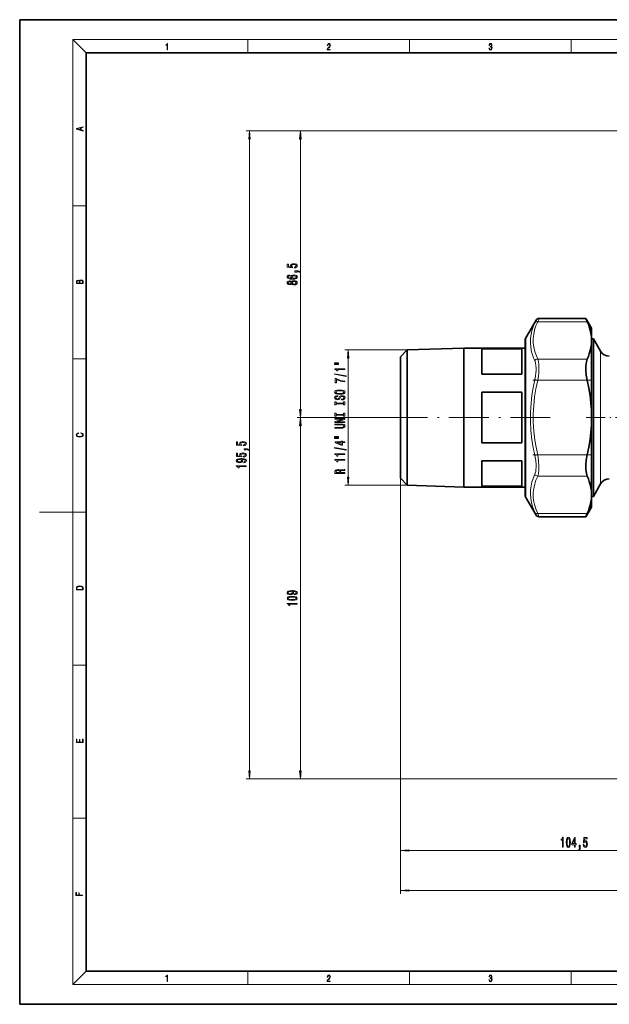
# Model space of a CAD drawing. Extents: x 0 to 420, y 0 to 297.
# Drawn here: x 0 to 178, y 0 to 297 of the extents above; entities that cross this region are included whole.
import ezdxf

# ---------------------------------------------------------------- set-up
doc = ezdxf.new("R2010")
doc.units = 0
doc.linetypes.add('DASHDOT', pattern=[18.5, 12, -3, 0.5, -3])

msp = doc.modelspace()

# ---------------------------------------------------------------- linework, layer by layer
at = {"color": 7, "lineweight": 35}
for p, q in [((210, 297), (0, 297)), ((0, 297), (0, 0)), ((410, 287), (20, 287)), ((20, 287), (20, 10)), ((152.57, 201.07), (155.64, 206.39)), ((170.62, 206.89), (156.5, 206.89)), ((172.3, 203.97), (170.62, 206.89)), ((172.3, 201.43), (172.3, 203.97)), ((152.3, 200.07), (152.3, 153.88)), ((172.3, 199.11), (172.3, 201.43)), ((172.9, 200.77), (172.3, 200.77)), ((172.3, 179.3), (172.3, 199.11)), ((172.9, 200.77), (172.9, 156.09)), ((175.09, 196.97), (172.9, 200.77)), ((114.8, 195.26), (116.8, 197.39)), ((116.8, 197.39), (133.9, 197.92)), ((116.8, 197.39), (116.8, 159.06)), ((133.9, 197.92), (133.9, 158.59)), ((152.3, 197.92), (133.9, 197.92)), ((139.3, 190.03), (139.3, 197.69)), ((139.3, 197.69), (151.3, 197.69)), ((151.3, 190.03), (151.3, 197.69)), ((114.8, 195.26), (114.8, 160.93)), ((139.3, 190.03), (151.3, 190.03)), ((139.3, 169.32), (139.3, 184.63)), ((139.3, 184.63), (151.3, 184.63)), ((151.3, 169.32), (151.3, 184.63)), ((172.3, 179.3), (172.3, 174.65)), ((172.3, 154.84), (172.3, 174.65)), ((139.3, 169.32), (151.3, 169.32)), ((139.3, 158.59), (139.3, 163.92)), ((139.3, 163.92), (151.3, 163.92)), ((151.3, 158.59), (151.3, 163.92)), ((114.8, 160.93), (114.8, 158.69)), ((114.8, 158.69), (116.8, 156.56)), ((116.8, 159.06), (116.8, 156.56)), ((133.9, 158.59), (133.9, 156.02)), ((139.3, 156.26), (139.3, 158.59)), ((151.3, 156.26), (151.3, 158.59)), ((116.8, 156.56), (133.9, 156.02)), ((152.3, 156.02), (133.9, 156.02)), ((139.3, 156.26), (151.3, 156.26)), ((172.3, 152.52), (172.3, 154.84)), ((175.09, 156.97), (172.9, 153.17)), ((172.9, 156.09), (172.9, 153.17)), ((152.3, 153.88), (152.3, 153.87)), ((152.57, 152.87), (155.64, 147.56)), ((172.9, 153.17), (172.3, 153.17)), ((172.3, 149.98), (172.3, 152.52)), ((172.3, 149.97), (170.62, 147.06)), ((172.3, 149.97), (172.3, 149.98)), ((170.62, 147.06), (156.5, 147.06)), ((170.63, 147.09), (170.62, 147.06)), ((20, 10), (410, 10)), ((0, 0), (420, 0))]:
    msp.add_line(p, q, dxfattribs=at)
at = {"color": 7, "lineweight": 13}
for p, q in [((20, 287), (16, 291)), ((16, 291), (414, 291)), ((16, 291), (16, 6)), ((68.75, 287), (68.75, 291)), ((117.5, 287), (117.5, 291)), ((166.25, 287), (166.25, 291)), ((214.8, 263.44), (68.26, 263.44)), ((214.8, 263.44), (83.58, 263.44)), ((69.26, 70.46), (69.26, 260.95)), ((84.58, 179.46), (84.58, 260.95)), ((16, 240.83), (20, 240.83)), ((171.05, 205.9), (156.11, 205.9)), ((152.57, 152.88), (152.57, 201.07)), ((116.8, 197.39), (97.99, 197.39)), ((175.09, 196.97), (175.09, 159.42)), ((16, 194.67), (20, 194.67)), ((98.99, 159.05), (98.99, 194.9)), ((171.05, 194.64), (156.11, 194.64)), ((156.11, 188.23), (155.25, 188.43)), ((171.05, 188.23), (156.11, 188.23)), ((110.7, 176.97), (83.58, 176.97)), ((110.7, 176.97), (83.58, 176.97)), ((84.58, 70.46), (84.58, 174.48)), ((156.11, 165.72), (155.25, 165.52)), ((171.05, 165.72), (156.11, 165.72)), ((114.8, 158.69), (114.8, 45.37)), ((114.8, 158.69), (114.8, 33.3)), ((171.05, 159.31), (156.11, 159.31)), ((175.09, 159.42), (175.09, 156.97)), ((116.8, 156.56), (97.99, 156.56)), ((152.57, 152.87), (152.57, 152.88)), ((16, 148.5), (6, 148.5)), ((16, 148.5), (20, 148.5)), ((155.62, 147.59), (155.25, 148.42)), ((155.62, 147.59), (155.64, 147.56)), ((171.05, 148.05), (156.11, 148.05)), ((156.49, 147.1), (156.11, 148.05)), ((156.49, 147.1), (156.5, 147.06)), ((16, 102.33), (20, 102.33)), ((201.01, 67.97), (68.26, 67.97)), ((201.01, 67.97), (83.58, 67.97)), ((16, 56.17), (20, 56.17)), ((117.29, 46.37), (216.81, 46.37)), ((117.29, 34.3), (321.31, 34.3)), ((20, 10), (16, 6)), ((68.75, 6), (68.75, 10)), ((117.5, 6), (117.5, 10)), ((166.25, 6), (166.25, 10)), ((414, 6), (16, 6))]:
    msp.add_line(p, q, dxfattribs=at)
at = {"color": 7, "linetype": 'DASHDOT', "lineweight": 13, "ltscale": 0.448181}
msp.add_line((172.55, 188.23), (154.62, 188.23), dxfattribs=at)
at = {"color": 7, "linetype": 'DASHDOT', "lineweight": 13}
msp.add_line((159.87, 176.97), (110.7, 176.97), dxfattribs=at)
at = {"color": 7, "linetype": 'DASHDOT', "lineweight": 13, "ltscale": 0.477942}
msp.add_line((170.71, 176.97), (189.83, 176.97), dxfattribs=at)
at = {"color": 7, "linetype": 'DASHDOT', "lineweight": 13, "ltscale": 0.448218}
msp.add_line((172.55, 165.72), (154.62, 165.72), dxfattribs=at)
at = {"color": 7, "lineweight": 13}
for points in [[(44.41, 287.87), (44.55, 287.87), (44.55, 289.82), (44.42, 289.82), (44.39, 289.64), (44.32, 289.52), (44.21, 289.45), (44.06, 289.44), (44.05, 289.44), (44.05, 289.32), (44.07, 289.32), (44.27, 289.34), (44.41, 289.42)], [(92.67, 287.87), (93.61, 287.87), (93.61, 288.03), (92.81, 288.03), (92.83, 288.17), (92.9, 288.29), (92.99, 288.41), (93.12, 288.52), (93.34, 288.68), (93.51, 288.86), (93.59, 289.04), (93.62, 289.26), (93.59, 289.49), (93.5, 289.67), (93.36, 289.78), (93.18, 289.82), (92.98, 289.77), (92.84, 289.65), (92.74, 289.45), (92.71, 289.17), (92.84, 289.17), (92.87, 289.38), (92.93, 289.53), (93.03, 289.62), (93.18, 289.66), (93.3, 289.63), (93.4, 289.55), (93.46, 289.42), (93.49, 289.25), (93.46, 289.09), (93.4, 288.95), (93.24, 288.8), (93.03, 288.63), (92.87, 288.48), (92.76, 288.31), (92.69, 288.14), (92.67, 287.93)], [(141.43, 288.43), (141.43, 288.43), (141.46, 288.17), (141.55, 287.98), (141.7, 287.86), (141.9, 287.82), (142.09, 287.86), (142.24, 287.98), (142.34, 288.16), (142.37, 288.4), (142.35, 288.57), (142.3, 288.71), (142.23, 288.82), (142.12, 288.89), (142.27, 289.06), (142.32, 289.32), (142.29, 289.52), (142.21, 289.68), (142.08, 289.78), (141.91, 289.82), (141.73, 289.78), (141.59, 289.67), (141.51, 289.48), (141.47, 289.24), (141.6, 289.24), (141.62, 289.42), (141.68, 289.56), (141.78, 289.64), (141.91, 289.67), (142.02, 289.64), (142.11, 289.57), (142.17, 289.46), (142.19, 289.32), (142.17, 289.15), (142.1, 289.04), (142, 288.97), (141.85, 288.94), (141.8, 288.95), (141.8, 288.8), (141.86, 288.81), (142.02, 288.78), (142.14, 288.71), (142.2, 288.58), (142.23, 288.41), (142.2, 288.22), (142.14, 288.08), (142.03, 287.99), (141.89, 287.97), (141.76, 288), (141.65, 288.09), (141.59, 288.23), (141.57, 288.43)], [(19.09, 263.42), (19.09, 263.57), (18.48, 263.74), (18.48, 264.41), (19.09, 264.58), (19.09, 264.73), (17.09, 264.16), (17.09, 263.99)], [(18.32, 263.78), (17.29, 264.07), (18.32, 264.37)], [(69.48, 260.95), (69.26, 263.44), (69.04, 260.95)], [(84.8, 260.95), (84.58, 263.44), (84.36, 260.95)], [(82.8, 222.13), (83.15, 222.19), (83.43, 222.31), (83.6, 222.5), (83.67, 222.74), (83.59, 223), (83.38, 223.21), (83.04, 223.34), (82.61, 223.39), (82.21, 223.34), (81.89, 223.22), (81.69, 223.02), (81.62, 222.77), (81.67, 222.58), (81.81, 222.43), (81, 222.5), (81, 223.29), (80.65, 223.29), (80.65, 222.33), (82.24, 222.18), (82.24, 222.39), (82.04, 222.54), (81.96, 222.73), (82.01, 222.9), (82.15, 223.03), (82.36, 223.11), (82.63, 223.13), (82.9, 223.11), (83.12, 223.02), (83.25, 222.9), (83.3, 222.73), (83.27, 222.59), (83.17, 222.49), (83.01, 222.41), (82.8, 222.37)], [(81.39, 219.97), (81.04, 219.92), (80.78, 219.81), (80.62, 219.63), (80.56, 219.41), (80.59, 219.25), (80.67, 219.12), (80.81, 219), (81, 218.91), (81.24, 218.83), (81.53, 218.77), (81.87, 218.73), (82.25, 218.72), (82.87, 218.76), (83.31, 218.89), (83.58, 219.1), (83.67, 219.38), (83.59, 219.63), (83.39, 219.82), (83.07, 219.95), (82.66, 219.99), (82.25, 219.95), (81.94, 219.83), (81.74, 219.64), (81.67, 219.41), (81.75, 219.17), (82, 218.98), (81.53, 219.02), (81.18, 219.1), (80.98, 219.23), (80.91, 219.41), (80.95, 219.54), (81.04, 219.64), (81.19, 219.7), (81.39, 219.74)], [(83.58, 220.88), (83.58, 221.06), (83.66, 221.06), (83.87, 221.04), (84.02, 221), (84.11, 220.93), (84.16, 220.82), (84.46, 220.82), (84.39, 221), (84.23, 221.13), (83.97, 221.21), (83.63, 221.24), (82.93, 221.24), (82.93, 220.88)], [(19.09, 217.41), (19.09, 217.82), (19.09, 218.09), (19.05, 218.26), (18.97, 218.35), (18.86, 218.43), (18.72, 218.47), (18.55, 218.49), (18.37, 218.47), (18.21, 218.41), (18.1, 218.32), (18.04, 218.2), (17.97, 218.29), (17.87, 218.36), (17.75, 218.41), (17.6, 218.42), (17.35, 218.37), (17.17, 218.24), (17.11, 218.09), (17.09, 217.9), (17.09, 217.41)], [(17.26, 217.88), (17.27, 218.06), (17.33, 218.18), (17.44, 218.26), (17.62, 218.28), (17.8, 218.25), (17.91, 218.18), (17.96, 218.05), (17.97, 217.87), (17.97, 217.55), (17.26, 217.55)], [(18.93, 217.55), (18.14, 217.55), (18.14, 217.96), (18.17, 218.13), (18.24, 218.25), (18.37, 218.32), (18.54, 218.35), (18.73, 218.32), (18.85, 218.25), (18.91, 218.13), (18.93, 217.95)], [(81.97, 217.32), (82.09, 217.19), (82.26, 217.1), (82.47, 217.04), (82.72, 217.02), (83.11, 217.06), (83.41, 217.18), (83.6, 217.38), (83.67, 217.64), (83.6, 217.9), (83.41, 218.1), (83.11, 218.22), (82.72, 218.26), (82.47, 218.24), (82.26, 218.18), (82.09, 218.09), (81.97, 217.96), (81.86, 218.07), (81.72, 218.14), (81.55, 218.18), (81.33, 218.2), (81.03, 218.16), (80.78, 218.05), (80.62, 217.87), (80.56, 217.64), (80.62, 217.41), (80.78, 217.23), (81.03, 217.12), (81.33, 217.08), (81.55, 217.09), (81.72, 217.14)], [(81.37, 217.33), (81.18, 217.35), (81.03, 217.41), (80.94, 217.51), (80.91, 217.64), (80.94, 217.77), (81.03, 217.87), (81.18, 217.93), (81.37, 217.95), (81.56, 217.93), (81.72, 217.87), (81.81, 217.77), (81.85, 217.64), (81.81, 217.51), (81.72, 217.41), (81.56, 217.35)], [(82.67, 219.74), (82.94, 219.71), (83.15, 219.64), (83.28, 219.52), (83.33, 219.37), (83.28, 219.22), (83.15, 219.1), (82.94, 219.03), (82.67, 219.01), (82.4, 219.03), (82.2, 219.1), (82.07, 219.22), (82.02, 219.38), (82.07, 219.52), (82.2, 219.64), (82.4, 219.71)], [(82.71, 217.27), (82.48, 217.29), (82.31, 217.37), (82.2, 217.48), (82.16, 217.64), (82.2, 217.79), (82.31, 217.91), (82.48, 217.98), (82.71, 218.01), (82.96, 217.98), (83.15, 217.91), (83.27, 217.79), (83.31, 217.64), (83.27, 217.48), (83.15, 217.37), (82.96, 217.29)], [(99.21, 194.9), (98.99, 197.39), (98.77, 194.9)], [(94.88, 193.33), (96.06, 193.33), (96.06, 193.51), (94.88, 193.51)], [(94.88, 192.96), (96.06, 192.96), (96.06, 193.13), (94.88, 193.13)], [(98.39, 189.4), (98.39, 189.58), (94.91, 190.21), (94.91, 190.03)], [(97.99, 191.47), (97.99, 191.71), (94.97, 191.71), (94.97, 191.53), (95.23, 191.49), (95.41, 191.39), (95.51, 191.25), (95.55, 191.05), (95.85, 191.05), (95.85, 191.47)], [(97.99, 187.74), (97.99, 188), (97.27, 188.08), (96.61, 188.24), (95.99, 188.45), (95.41, 188.73), (95.05, 188.73), (95.05, 187.49), (95.45, 187.49), (95.45, 188.48), (96.03, 188.19), (96.64, 187.98), (97.29, 187.83)], [(96.49, 184.01), (97.16, 184.06), (97.66, 184.19), (97.97, 184.4), (98.07, 184.68), (97.97, 184.95), (97.66, 185.16), (97.16, 185.29), (96.49, 185.34), (95.82, 185.29), (95.55, 185.24), (95.32, 185.16), (95.01, 184.95), (94.94, 184.82), (94.91, 184.68), (95.01, 184.4), (95.32, 184.19), (95.81, 184.06)], [(96.49, 184.26), (95.97, 184.29), (95.58, 184.37), (95.35, 184.5), (95.26, 184.68), (95.35, 184.84), (95.58, 184.98), (95.97, 185.06), (96.49, 185.09), (97.01, 185.06), (97.4, 184.98), (97.63, 184.84), (97.71, 184.68), (97.63, 184.5), (97.4, 184.37), (97.02, 184.29)], [(97, 182.55), (97, 182.32), (97.46, 182.37), (97.79, 182.5), (98, 182.7), (98.07, 182.97), (98, 183.24), (97.81, 183.44), (97.51, 183.56), (97.12, 183.61), (96.76, 183.57), (96.54, 183.46), (96.38, 183.29), (96.27, 183.05), (96.19, 182.85), (96.09, 182.71), (95.96, 182.64), (95.74, 182.62), (95.55, 182.64), (95.4, 182.71), (95.3, 182.81), (95.26, 182.95), (95.31, 183.1), (95.42, 183.21), (95.62, 183.29), (95.88, 183.32), (95.88, 183.56), (95.87, 183.56), (95.47, 183.52), (95.17, 183.4), (94.98, 183.21), (94.91, 182.95), (94.98, 182.71), (95.16, 182.53), (95.44, 182.41), (95.8, 182.37), (96.13, 182.41), (96.35, 182.5), (96.49, 182.66), (96.6, 182.87), (96.7, 183.08), (96.8, 183.24), (96.94, 183.34), (97.16, 183.37), (97.39, 183.34), (97.56, 183.26), (97.67, 183.14), (97.71, 182.98), (97.66, 182.8), (97.52, 182.67), (97.3, 182.58)], [(97.63, 181.13), (97.63, 180.8), (97.99, 180.8), (97.99, 181.7), (97.63, 181.7), (97.63, 181.37), (95.35, 181.37), (95.35, 181.7), (94.99, 181.7), (94.99, 180.8), (95.35, 180.8), (95.35, 181.13)], [(84.36, 179.46), (84.58, 176.97), (84.8, 179.46)], [(97.63, 177.71), (97.63, 177.38), (97.99, 177.38), (97.99, 178.28), (97.63, 178.28), (97.63, 177.95), (95.35, 177.95), (95.35, 178.28), (94.99, 178.28), (94.99, 177.38), (95.35, 177.38), (95.35, 177.71)], [(84.8, 174.48), (84.58, 176.97), (84.36, 174.48)], [(97.99, 175.53), (97.99, 175.74), (95.53, 175.74), (97.99, 176.43), (97.99, 176.71), (94.99, 176.71), (94.99, 176.49), (97.45, 176.49), (94.99, 175.81), (94.99, 175.53)], [(18.44, 172.23), (18.67, 172.19), (18.84, 172.1), (18.95, 171.96), (18.98, 171.78), (18.93, 171.56), (18.75, 171.4), (18.47, 171.3), (18.09, 171.26), (17.71, 171.3), (17.43, 171.4), (17.26, 171.56), (17.2, 171.78), (17.24, 171.95), (17.33, 172.08), (17.48, 172.18), (17.68, 172.22), (17.68, 172.36), (17.42, 172.31), (17.22, 172.19), (17.09, 172.01), (17.04, 171.78), (17.11, 171.5), (17.2, 171.39), (17.32, 171.3), (17.65, 171.16), (17.85, 171.13), (18.09, 171.12), (18.33, 171.13), (18.54, 171.16), (18.87, 171.29), (19.08, 171.5), (19.15, 171.77), (19.1, 172.01), (18.96, 172.2), (18.74, 172.32), (18.44, 172.37)], [(96.85, 173.79), (97.39, 173.82), (97.77, 173.94), (97.99, 174.13), (98.07, 174.41), (97.99, 174.68), (97.77, 174.87), (97.39, 174.99), (96.85, 175.03), (94.99, 175.03), (94.99, 174.79), (96.87, 174.79), (97.24, 174.76), (97.5, 174.69), (97.66, 174.57), (97.71, 174.41), (97.66, 174.24), (97.5, 174.12), (97.24, 174.05), (96.87, 174.03), (94.99, 174.03), (94.99, 173.79)], [(67.48, 168.49), (67.83, 168.54), (68.11, 168.67), (68.28, 168.86), (68.34, 169.1), (68.27, 169.36), (68.05, 169.56), (67.72, 169.69), (67.29, 169.74), (66.88, 169.7), (66.57, 169.57), (66.36, 169.38), (66.29, 169.13), (66.34, 168.93), (66.49, 168.78), (65.68, 168.85), (65.68, 169.64), (65.32, 169.64), (65.32, 168.68), (66.91, 168.54), (66.91, 168.75), (66.71, 168.9), (66.64, 169.09), (66.68, 169.25), (66.82, 169.38), (67.03, 169.46), (67.31, 169.49), (67.58, 169.46), (67.79, 169.38), (67.93, 169.25), (67.97, 169.09), (67.94, 168.95), (67.84, 168.84), (67.69, 168.77), (67.48, 168.73)], [(94.88, 171.09), (96.06, 171.09), (96.06, 171.26), (94.88, 171.26)], [(94.88, 170.71), (96.06, 170.71), (96.06, 170.89), (94.88, 170.89)], [(97.99, 169.42), (97.99, 169.65), (97.24, 169.65), (97.24, 169.91), (96.9, 169.91), (96.9, 169.65), (95.05, 169.65), (95.05, 169.41), (96.86, 168.62), (97.24, 168.62), (97.24, 169.42)], [(96.9, 168.84), (95.55, 169.42), (96.9, 169.42)], [(68.26, 167.24), (68.26, 167.41), (68.34, 167.41), (68.55, 167.4), (68.69, 167.36), (68.79, 167.29), (68.84, 167.18), (69.13, 167.18), (69.06, 167.36), (68.9, 167.49), (68.65, 167.57), (68.31, 167.6), (67.61, 167.6), (67.61, 167.24)], [(98.39, 167.16), (98.39, 167.34), (94.91, 167.96), (94.91, 167.78)], [(67.51, 163.37), (67.86, 163.41), (68.12, 163.52), (68.28, 163.7), (68.34, 163.93), (68.31, 164.09), (68.24, 164.22), (68.1, 164.34), (67.91, 164.44), (67.67, 164.52), (67.38, 164.57), (67.04, 164.61), (66.65, 164.62), (66.04, 164.58), (65.6, 164.45), (65.33, 164.25), (65.24, 163.97), (65.31, 163.72), (65.52, 163.52), (65.84, 163.4), (66.24, 163.36), (66.66, 163.4), (66.97, 163.52), (67.17, 163.7), (67.24, 163.93), (67.16, 164.18), (66.91, 164.36), (67.38, 164.32), (67.73, 164.24), (67.93, 164.11), (67.99, 163.94), (67.96, 163.8), (67.87, 163.7), (67.72, 163.64), (67.51, 163.61)], [(67.48, 165.06), (67.83, 165.12), (68.11, 165.25), (68.28, 165.43), (68.34, 165.67), (68.27, 165.94), (68.05, 166.14), (67.72, 166.27), (67.29, 166.32), (66.88, 166.27), (66.57, 166.15), (66.36, 165.96), (66.29, 165.7), (66.34, 165.51), (66.49, 165.36), (65.68, 165.43), (65.68, 166.22), (65.32, 166.22), (65.32, 165.26), (66.91, 165.12), (66.91, 165.32), (66.71, 165.47), (66.64, 165.67), (66.68, 165.83), (66.82, 165.96), (67.03, 166.04), (67.31, 166.07), (67.58, 166.04), (67.79, 165.96), (67.93, 165.83), (67.97, 165.67), (67.94, 165.53), (67.84, 165.42), (67.69, 165.34), (67.48, 165.3)], [(66.24, 163.61), (65.97, 163.63), (65.76, 163.71), (65.63, 163.82), (65.58, 163.97), (65.63, 164.12), (65.76, 164.24), (65.97, 164.31), (66.24, 164.34), (66.51, 164.31), (66.71, 164.24), (66.84, 164.12), (66.88, 163.96), (66.84, 163.82), (66.71, 163.71), (66.51, 163.63)], [(97.99, 165.8), (97.99, 166.04), (94.97, 166.04), (94.97, 165.86), (95.23, 165.82), (95.41, 165.72), (95.51, 165.58), (95.55, 165.38), (95.85, 165.38), (95.85, 165.8)], [(97.99, 164.09), (97.99, 164.33), (94.97, 164.33), (94.97, 164.15), (95.23, 164.1), (95.41, 164.01), (95.51, 163.87), (95.55, 163.67), (95.85, 163.67), (95.85, 164.09)], [(68.26, 162.24), (68.26, 162.47), (65.24, 162.47), (65.24, 162.3), (65.5, 162.25), (65.68, 162.16), (65.78, 162.01), (65.82, 161.82), (66.12, 161.82), (66.12, 162.24)], [(97.99, 160.14), (97.99, 160.38), (96.72, 160.38), (96.72, 160.63), (96.73, 160.81), (96.8, 160.92), (96.94, 160.98), (97.19, 161.01), (97.58, 161.02), (97.84, 161.04), (97.99, 161.07), (97.99, 161.34), (97.91, 161.34), (97.79, 161.28), (97.56, 161.26), (97.08, 161.24), (96.72, 161.2), (96.6, 161.14), (96.52, 161.05), (96.41, 161.15), (96.26, 161.22), (96.07, 161.27), (95.84, 161.28), (95.48, 161.25), (95.21, 161.14), (95.04, 160.97), (94.99, 160.74), (94.99, 160.14)], [(95.36, 160.67), (95.38, 160.83), (95.46, 160.94), (95.61, 161.01), (95.85, 161.03), (96.1, 161.01), (96.25, 160.94), (96.33, 160.82), (96.35, 160.66), (96.35, 160.38), (95.36, 160.38)], [(98.77, 159.05), (98.99, 156.56), (99.21, 159.05)], [(17.09, 125.37), (17.09, 125.02), (19.09, 125.02), (19.09, 125.43), (19.08, 125.68), (19.01, 125.88), (18.87, 126.01), (18.67, 126.11), (18.41, 126.17), (18.09, 126.19), (17.79, 126.17), (17.54, 126.12), (17.35, 126.03), (17.2, 125.91), (17.11, 125.71), (17.09, 125.47)], [(18.93, 125.15), (17.26, 125.15), (17.26, 125.43), (17.27, 125.66), (17.35, 125.83), (17.47, 125.93), (17.63, 125.99), (17.84, 126.04), (18.09, 126.05), (18.36, 126.04), (18.58, 125.99), (18.74, 125.92), (18.85, 125.82), (18.92, 125.66), (18.93, 125.44)], [(82.84, 123.56), (83.18, 123.6), (83.44, 123.71), (83.61, 123.89), (83.67, 124.12), (83.64, 124.28), (83.56, 124.41), (83.43, 124.53), (83.24, 124.63), (83, 124.71), (82.71, 124.76), (82.37, 124.8), (81.98, 124.81), (81.37, 124.77), (80.92, 124.64), (80.66, 124.44), (80.56, 124.16), (80.64, 123.91), (80.85, 123.71), (81.17, 123.59), (81.57, 123.55), (81.98, 123.59), (82.3, 123.71), (82.5, 123.89), (82.56, 124.12), (82.48, 124.37), (82.23, 124.55), (82.71, 124.51), (83.05, 124.43), (83.25, 124.3), (83.32, 124.13), (83.29, 123.99), (83.19, 123.89), (83.04, 123.83), (82.84, 123.8)], [(82.12, 121.85), (82.8, 121.89), (83.28, 122.01), (83.57, 122.2), (83.67, 122.47), (83.57, 122.74), (83.28, 122.94), (82.8, 123.05), (82.12, 123.1), (81.44, 123.05), (81.18, 123.01), (80.95, 122.94), (80.66, 122.74), (80.56, 122.47), (80.66, 122.2), (80.96, 122.01), (81.44, 121.89)], [(81.56, 123.8), (81.3, 123.82), (81.08, 123.9), (80.95, 124.01), (80.9, 124.16), (80.95, 124.31), (81.08, 124.43), (81.29, 124.5), (81.56, 124.53), (81.83, 124.5), (82.04, 124.43), (82.16, 124.31), (82.2, 124.15), (82.16, 124.01), (82.04, 123.9), (81.84, 123.82)], [(82.12, 122.1), (81.59, 122.12), (81.22, 122.18), (81, 122.3), (80.92, 122.47), (81, 122.65), (81.22, 122.76), (81.59, 122.83), (82.12, 122.85), (82.64, 122.83), (83.02, 122.76), (83.24, 122.65), (83.31, 122.47), (83.24, 122.3), (83.02, 122.18), (82.64, 122.12)], [(83.58, 120.72), (83.58, 120.95), (80.56, 120.95), (80.56, 120.78), (80.82, 120.73), (81, 120.64), (81.11, 120.49), (81.14, 120.3), (81.45, 120.3), (81.45, 120.72)], [(19.09, 78.94), (19.09, 79.95), (18.93, 79.95), (18.93, 79.08), (18.15, 79.08), (18.15, 79.85), (17.98, 79.85), (17.98, 79.08), (17.26, 79.08), (17.26, 79.93), (17.09, 79.93), (17.09, 78.94)], [(69.04, 70.46), (69.26, 67.97), (69.48, 70.46)], [(84.36, 70.46), (84.58, 67.97), (84.8, 70.46)], [(163.58, 47.37), (163.82, 47.37), (163.82, 50.39), (163.64, 50.39), (163.59, 50.13), (163.5, 49.95), (163.36, 49.85), (163.16, 49.82), (163.16, 49.51), (163.58, 49.51)], [(164.71, 48.84), (164.75, 48.16), (164.88, 47.68), (165.07, 47.38), (165.34, 47.29), (165.61, 47.38), (165.8, 47.68), (165.92, 48.16), (165.96, 48.84), (165.92, 49.51), (165.87, 49.78), (165.8, 50), (165.61, 50.3), (165.34, 50.39), (165.07, 50.3), (164.88, 50), (164.75, 49.51)], [(164.96, 48.84), (164.98, 49.36), (165.05, 49.74), (165.17, 49.96), (165.34, 50.04), (165.51, 49.96), (165.63, 49.74), (165.69, 49.36), (165.71, 48.84), (165.69, 48.31), (165.63, 47.93), (165.51, 47.71), (165.34, 47.64), (165.17, 47.71), (165.05, 47.93), (164.98, 48.31)], [(167.19, 47.37), (167.43, 47.37), (167.43, 48.12), (167.68, 48.12), (167.68, 48.46), (167.43, 48.46), (167.43, 50.31), (167.19, 50.31), (166.4, 48.5), (166.4, 48.12), (167.19, 48.12)], [(166.62, 48.46), (167.19, 49.81), (167.19, 48.46)], [(168.58, 47.37), (168.76, 47.37), (168.76, 47.29), (168.74, 47.08), (168.7, 46.94), (168.63, 46.84), (168.52, 46.79), (168.52, 46.5), (168.7, 46.57), (168.83, 46.73), (168.91, 46.98), (168.94, 47.33), (168.94, 48.02), (168.58, 48.02)], [(169.83, 48.16), (169.89, 47.8), (170.01, 47.52), (170.2, 47.35), (170.44, 47.29), (170.7, 47.36), (170.91, 47.58), (171.04, 47.91), (171.09, 48.35), (171.04, 48.75), (170.92, 49.06), (170.72, 49.27), (170.47, 49.34), (170.28, 49.29), (170.13, 49.15), (170.2, 49.95), (170.99, 49.95), (170.99, 50.31), (170.03, 50.31), (169.88, 48.72), (170.09, 48.72), (170.24, 48.92), (170.43, 48.99), (170.6, 48.95), (170.73, 48.81), (170.81, 48.6), (170.83, 48.32), (170.81, 48.05), (170.72, 47.84), (170.6, 47.71), (170.43, 47.66), (170.29, 47.69), (170.19, 47.79), (170.11, 47.94), (170.07, 48.16)], [(117.29, 46.59), (114.8, 46.37), (117.29, 46.15)], [(18.92, 32.78), (18.92, 32.92), (17.97, 32.92), (17.97, 33.66), (17.81, 33.66), (17.81, 32.92), (17.09, 32.92), (17.09, 33.73), (16.92, 33.73), (16.92, 32.78)], [(117.29, 34.52), (114.8, 34.3), (117.29, 34.08)], [(44.41, 6.87), (44.55, 6.87), (44.55, 8.82), (44.42, 8.82), (44.39, 8.64), (44.32, 8.52), (44.21, 8.45), (44.06, 8.44), (44.05, 8.44), (44.05, 8.32), (44.07, 8.32), (44.27, 8.34), (44.41, 8.42)], [(92.67, 6.87), (93.61, 6.87), (93.61, 7.03), (92.81, 7.03), (92.83, 7.17), (92.9, 7.29), (92.99, 7.41), (93.12, 7.52), (93.34, 7.68), (93.51, 7.86), (93.59, 8.04), (93.62, 8.26), (93.59, 8.49), (93.5, 8.67), (93.36, 8.78), (93.18, 8.82), (92.98, 8.77), (92.84, 8.65), (92.74, 8.45), (92.71, 8.17), (92.84, 8.17), (92.87, 8.38), (92.93, 8.53), (93.03, 8.62), (93.18, 8.66), (93.3, 8.63), (93.4, 8.55), (93.46, 8.42), (93.49, 8.25), (93.46, 8.09), (93.4, 7.95), (93.24, 7.8), (93.03, 7.63), (92.87, 7.48), (92.76, 7.31), (92.69, 7.14), (92.67, 6.93)], [(141.43, 7.43), (141.43, 7.43), (141.46, 7.17), (141.55, 6.98), (141.7, 6.86), (141.9, 6.82), (142.09, 6.86), (142.24, 6.98), (142.34, 7.16), (142.37, 7.4), (142.35, 7.57), (142.3, 7.72), (142.23, 7.82), (142.12, 7.89), (142.27, 8.06), (142.32, 8.32), (142.29, 8.52), (142.21, 8.68), (142.08, 8.78), (141.91, 8.82), (141.73, 8.78), (141.59, 8.67), (141.51, 8.48), (141.47, 8.24), (141.6, 8.24), (141.62, 8.42), (141.68, 8.56), (141.78, 8.64), (141.91, 8.67), (142.02, 8.64), (142.11, 8.57), (142.17, 8.46), (142.19, 8.32), (142.17, 8.15), (142.1, 8.04), (142, 7.97), (141.85, 7.94), (141.8, 7.95), (141.8, 7.8), (141.86, 7.81), (142.02, 7.78), (142.14, 7.71), (142.2, 7.58), (142.23, 7.41), (142.2, 7.22), (142.14, 7.08), (142.03, 6.99), (141.89, 6.97), (141.76, 7), (141.65, 7.09), (141.59, 7.23), (141.57, 7.43)]]:
    msp.add_lwpolyline(points, close=True, dxfattribs=at)
for points in [[(155.25, 205.53), (154.74, 204.32), (154.37, 203.15), (154.1, 202.03), (153.95, 200.92), (153.9, 199.56), (154.01, 198.19), (154.29, 196.78), (154.74, 195.31), (155.25, 194.07)], [(156.11, 205.9), (155.58, 204.62), (155.19, 203.4), (154.91, 202.08), (154.77, 200.79), (154.79, 199.51), (154.95, 198.22), (155.26, 196.89), (155.63, 195.79), (156.11, 194.64)], [(155.25, 194.07), (155.46, 193.45), (155.58, 192.71), (155.64, 191.87), (155.63, 191.18), (155.58, 190.46), (155.45, 189.47), (155.25, 188.43)], [(156.11, 194.64), (156.32, 193.94), (156.45, 193.09), (156.5, 192.14), (156.49, 191.37), (156.44, 190.55), (156.32, 189.41), (156.11, 188.23)], [(155.25, 188.43), (154.74, 185.98), (154.37, 183.63), (154.1, 181.36), (153.93, 178.6), (153.91, 175.87), (154.06, 173.12), (154.37, 170.3), (154.75, 167.96), (155.25, 165.52)], [(156.11, 188.23), (155.58, 185.67), (155.19, 183.24), (154.91, 180.59), (154.77, 178.02), (154.79, 175.46), (154.95, 172.87), (155.26, 170.21), (155.63, 168.02), (156.11, 165.72)], [(155.25, 165.52), (155.52, 163.99), (155.63, 162.58), (155.63, 161.9), (155.59, 161.28), (155.51, 160.74), (155.39, 160.25), (155.25, 159.88)], [(156.11, 165.72), (156.39, 163.98), (156.5, 162.37), (156.5, 161.61), (156.45, 160.89), (156.37, 160.28), (156.25, 159.73), (156.11, 159.31)], [(155.25, 159.88), (154.74, 158.64), (154.37, 157.45), (154.1, 156.31), (153.95, 155.2), (153.9, 153.89), (154, 152.58), (154.25, 151.24), (154.66, 149.86), (155.25, 148.42)], [(156.11, 159.31), (155.6, 158.06), (155.21, 156.88), (154.93, 155.62), (154.79, 154.4), (154.77, 153.2), (154.89, 151.98), (155.14, 150.74), (155.54, 149.45), (156.11, 148.05)]]:
    msp.add_lwpolyline(points, dxfattribs=at)
at = {"color": 7, "lineweight": 35}
for points in [[(172.3, 201.43), (172.17, 202.38), (171.96, 203.35), (171.66, 204.34), (171.38, 205.11), (171.05, 205.9)], [(172.3, 199.11), (172.17, 198.16), (171.96, 197.19), (171.66, 196.2), (171.38, 195.43), (171.05, 194.64)], [(171.05, 194.64), (170.9, 194.23), (170.78, 193.76), (170.69, 193.18), (170.63, 192.56), (170.63, 191.24), (170.77, 189.8), (171.05, 188.23)], [(172.3, 179.3), (172.15, 181.43), (171.89, 183.62), (171.53, 185.87), (171.05, 188.23)], [(172.3, 174.65), (172.15, 172.52), (171.89, 170.33), (171.53, 168.07), (171.05, 165.72)], [(171.05, 165.72), (170.77, 164.17), (170.63, 162.7), (170.63, 161.37), (170.69, 160.75), (170.78, 160.18), (170.9, 159.72), (171.05, 159.31)], [(172.3, 154.84), (172.17, 155.79), (171.96, 156.75), (171.66, 157.75), (171.38, 158.51), (171.05, 159.31)], [(172.3, 152.52), (172.17, 151.57), (171.96, 150.6), (171.66, 149.61), (171.38, 148.84), (171.05, 148.05)]]:
    msp.add_lwpolyline(points, dxfattribs=at)
at = {"color": 7, "lineweight": 13}
for centre, radius, start, end in [((59.19, 249.58), 105.68, 335.3649, 335.8772), ((33.14, 254.85), 132.36, 338.2945, 338.7557)]:
    msp.add_arc(centre, radius, start, end, dxfattribs=at)
at = {"color": 7, "lineweight": 35}
for centre, radius, start, end in [((156.5, 205.89), 1, 89.9999, 150.0002), ((276.02, 252.69), 114.93, 203.484, 204.024), ((154.3, 200.07), 2, 150, 180), ((177.69, 198.47), 3, 210, 270), ((177.69, 155.47), 3, 90, 150), ((154.3, 153.87), 2, 180, 210), ((156.5, 148.06), 1, 209.9998, 270.0002), ((275.86, 101.33), 114.74, 155.9758, 156.4983)]:
    msp.add_arc(centre, radius, start, end, dxfattribs=at)
at = {"color": 7, "lineweight": 13}
for centre, major_axis, ratio, start_param, end_param in [((156.11, 205.03), (0.908, -0.418), 0.84396, 1.941346, 3.035779), ((156.11, 193.77), (0.908, 0.418), 0.843959, 1.200262, 2.294694), ((156.11, 160.17), (0.908, -0.418), 0.84396, 3.988505, 5.082938), ((156.11, 148.91), (0.908, 0.418), 0.843962, 3.247403, 4.341835)]:
    msp.add_ellipse(centre, major_axis=major_axis, ratio=ratio, start_param=start_param, end_param=end_param, dxfattribs=at)
for points in [[(69.48, 260.95), (69.26, 263.44), (69.48, 260.95), (69.04, 260.95)], [(84.8, 260.95), (84.58, 263.44), (84.8, 260.95), (84.36, 260.95)], [(99.21, 194.9), (98.99, 197.39), (99.21, 194.9), (98.77, 194.9)], [(84.36, 179.46), (84.58, 176.97), (84.36, 179.46), (84.8, 179.46)], [(84.8, 174.48), (84.58, 176.97), (84.8, 174.48), (84.36, 174.48)], [(98.77, 159.05), (98.99, 156.56), (98.77, 159.05), (99.21, 159.05)], [(69.04, 70.46), (69.26, 67.97), (69.04, 70.46), (69.48, 70.46)], [(84.36, 70.46), (84.58, 67.97), (84.36, 70.46), (84.8, 70.46)], [(117.29, 46.59), (114.8, 46.37), (117.29, 46.59), (117.29, 46.15)], [(117.29, 34.52), (114.8, 34.3), (117.29, 34.52), (117.29, 34.08)]]:
    msp.add_solid(points, dxfattribs=at)

doc.saveas('drawing.dxf')
